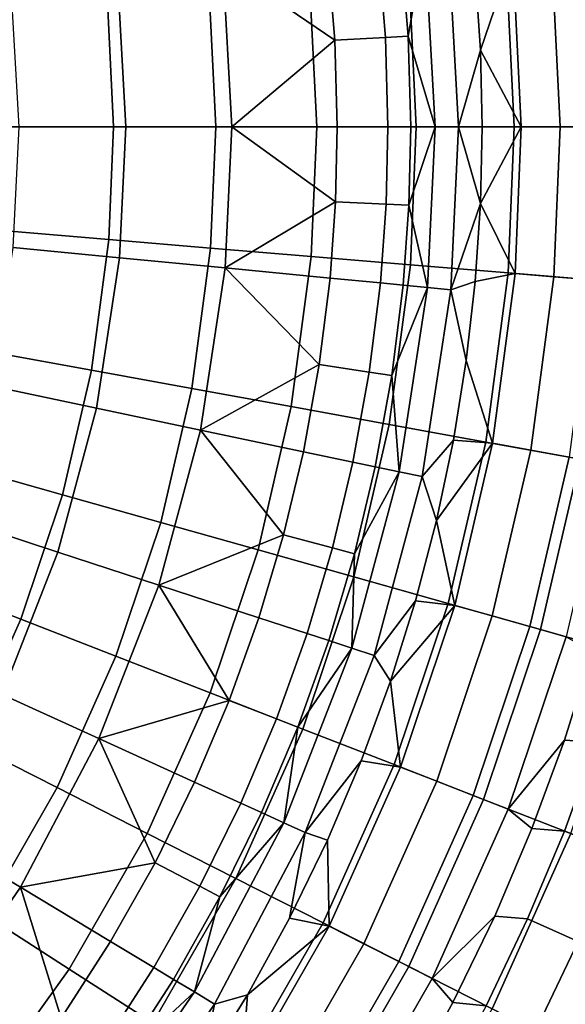
# Model space of a CAD drawing. Units: inches. Extents: x 91 to 540, y -174 to 276.
# Drawn here: x 421 to 466, y -23 to 60 of the extents above; entities that cross this region are included whole.
import ezdxf

# ---------------------------------------------------------------- set-up
doc = ezdxf.new("R2010")
doc.units = ezdxf.units.IN
doc.header["$MEASUREMENT"] = 0
doc.layers.add('Default', color=7, linetype='Continuous', true_color=0x000000)

msp = doc.modelspace()

# ---------------------------------------------------------------- linework, layer by layer
at = {"layer": 'Default', "color": 7}
for points in [[(452.711, 66.009, -52.046), (453.352, 58.294, -52.046), (451.448, 58.189, -48.313), (450.816, 65.798, -48.313)], [(453.352, 58.294, -52.046), (452.711, 66.009, -52.046), (454.743, 66.236, -61.312)], [(454.743, 66.236, -61.312), (455.604, 50.717, -61.312), (453.352, 58.294, -52.046)], [(456.696, 66.453, -70.22), (457.569, 50.717, -70.22), (455.604, 50.717, -61.312), (454.743, 66.236, -61.312)], [(457.569, 50.717, -70.22), (456.696, 66.453, -70.22), (458.952, 63.671, -79.128), (459.391, 57.144, -79.128)], [(437.862, 64.356, -51.067), (446.609, 65.33, -48.67), (447.222, 57.957, -48.67)], [(450.816, 65.798, -48.313), (451.448, 58.189, -48.313), (447.222, 57.957, -48.67), (446.609, 65.33, -48.67)], [(461.518, 65.019, -33.221), (462.216, 50.717, -33.221), (470.245, 50.717, -29.985), (469.509, 65.801, -29.985)], [(465.332, 65.392, -79.128), (466.049, 50.717, -79.128), (462.792, 50.717, -79.128), (462.091, 65.075, -79.128)], [(468.574, 65.709, -79.128), (469.306, 50.717, -79.128), (466.049, 50.717, -79.128), (465.332, 65.392, -79.128)], [(437.862, 64.356, -51.067), (438.619, 50.717, -51.067), (429.747, 50.717, -53.188), (429.045, 63.374, -53.188)], [(438.619, 50.717, -51.067), (437.862, 64.356, -51.067), (447.222, 57.957, -48.67)], [(453.366, 64.221, -36.137), (454.025, 50.717, -36.137), (462.216, 50.717, -33.221), (461.518, 65.019, -33.221)], [(462.091, 65.075, -79.128), (459.391, 57.144, -79.128), (458.952, 63.671, -79.128)], [(459.391, 57.144, -79.128), (462.091, 65.075, -79.128), (462.792, 50.717, -79.128)], [(445.078, 63.41, -38.754), (445.698, 50.717, -38.754), (454.025, 50.717, -36.137), (453.366, 64.221, -36.137)], [(429.045, 63.374, -53.188), (429.747, 50.717, -53.188), (420.818, 50.717, -55.055), (420.171, 62.386, -55.055)], [(436.677, 62.588, -41.091), (437.257, 50.717, -41.091), (445.698, 50.717, -38.754), (445.078, 63.41, -38.754)], [(428.184, 61.757, -43.168), (428.723, 50.717, -43.168), (437.257, 50.717, -41.091), (436.677, 62.588, -41.091)], [(419.616, 60.918, -45.002), (420.114, 50.717, -45.002), (428.723, 50.717, -43.168), (428.184, 61.757, -43.168)], [(447.222, 57.957, -48.67), (447.42, 50.717, -48.67), (438.619, 50.717, -51.067)], [(451.448, 58.189, -48.313), (451.653, 50.717, -48.313), (447.42, 50.717, -48.67), (447.222, 57.957, -48.67)], [(453.352, 58.294, -52.046), (453.56, 50.717, -52.046), (451.653, 50.717, -48.313), (451.448, 58.189, -48.313)], [(455.604, 50.717, -61.312), (453.56, 50.717, -52.046), (453.352, 58.294, -52.046)], [(459.391, 57.144, -79.128), (459.535, 50.717, -79.128), (457.569, 50.717, -70.22)], [(462.792, 50.717, -79.128), (459.535, 50.717, -79.128), (459.391, 57.144, -79.128)], [(420.114, 50.717, -45.002), (419.75, 42.001, -45.002), (428.33, 41.284, -43.168), (428.723, 50.717, -43.168)], [(429.747, 50.717, -53.188), (429.221, 39.755, -53.188), (420.333, 40.61, -55.055), (420.818, 50.717, -55.055)], [(428.723, 50.717, -43.168), (428.33, 41.284, -43.168), (436.834, 40.574, -41.091), (437.257, 50.717, -41.091)], [(438.619, 50.717, -51.067), (438.052, 38.904, -51.067), (429.221, 39.755, -53.188), (429.747, 50.717, -53.188)], [(437.257, 50.717, -41.091), (436.834, 40.574, -41.091), (445.246, 39.872, -38.754), (445.698, 50.717, -38.754)], [(438.052, 38.904, -51.067), (438.619, 50.717, -51.067), (447.271, 44.44, -48.67)], [(438.619, 50.717, -51.067), (447.42, 50.717, -48.67), (447.271, 44.44, -48.67)], [(445.698, 50.717, -38.754), (445.246, 39.872, -38.754), (453.544, 39.179, -36.137), (454.025, 50.717, -36.137)], [(451.653, 50.717, -48.313), (451.499, 44.239, -48.313), (447.271, 44.44, -48.67), (447.42, 50.717, -48.67)], [(453.56, 50.717, -52.046), (453.404, 44.148, -52.046), (451.499, 44.239, -48.313), (451.653, 50.717, -48.313)], [(453.404, 44.148, -52.046), (453.56, 50.717, -52.046), (455.604, 50.717, -61.312)], [(455.604, 50.717, -61.312), (454.959, 37.276, -61.312), (453.404, 44.148, -52.046)], [(454.025, 50.717, -36.137), (453.544, 39.179, -36.137), (461.707, 38.497, -33.221), (462.216, 50.717, -33.221)], [(457.569, 50.717, -70.22), (456.915, 37.088, -70.22), (454.959, 37.276, -61.312), (455.604, 50.717, -61.312)], [(457.569, 50.717, -70.22), (459.391, 44.29, -79.128), (456.915, 37.088, -70.22)], [(459.391, 44.29, -79.128), (457.569, 50.717, -70.22), (459.535, 50.717, -79.128)], [(459.535, 50.717, -79.128), (462.792, 50.717, -79.128), (459.391, 44.29, -79.128)], [(462.28, 38.449, -79.128), (459.391, 44.29, -79.128), (462.792, 50.717, -79.128)], [(462.216, 50.717, -33.221), (461.707, 38.497, -33.221), (469.708, 37.829, -29.985), (470.245, 50.717, -29.985)], [(466.049, 50.717, -79.128), (465.526, 38.178, -79.128), (462.28, 38.449, -79.128), (462.792, 50.717, -79.128)], [(469.306, 50.717, -79.128), (468.772, 37.907, -79.128), (465.526, 38.178, -79.128), (466.049, 50.717, -79.128)], [(447.271, 44.44, -48.67), (446.813, 38.061, -48.67), (438.052, 38.904, -51.067)], [(451.499, 44.239, -48.313), (451.025, 37.655, -48.313), (446.813, 38.061, -48.67), (447.271, 44.44, -48.67)], [(453.404, 44.148, -52.046), (452.924, 37.472, -52.046), (451.025, 37.655, -48.313), (451.499, 44.239, -48.313)], [(454.959, 37.276, -61.312), (452.924, 37.472, -52.046), (453.404, 44.148, -52.046)], [(456.915, 37.088, -70.22), (459.391, 44.29, -79.128), (458.952, 37.763, -79.128)], [(462.28, 38.449, -79.128), (458.952, 37.763, -79.128), (459.391, 44.29, -79.128)], [(419.75, 42.001, -45.002), (418.41, 31.901, -45.002), (426.879, 30.355, -43.168), (428.33, 41.284, -43.168)], [(428.33, 41.284, -43.168), (426.879, 30.355, -43.168), (435.274, 28.822, -41.091), (436.834, 40.574, -41.091)], [(429.221, 39.755, -53.188), (427.298, 27.171, -53.188), (418.56, 29.009, -55.055), (420.333, 40.61, -55.055)], [(436.834, 40.574, -41.091), (435.274, 28.822, -41.091), (443.578, 27.306, -38.754), (445.246, 39.872, -38.754)], [(438.052, 38.904, -51.067), (435.979, 25.344, -51.067), (427.298, 27.171, -53.188), (429.221, 39.755, -53.188)], [(445.246, 39.872, -38.754), (443.578, 27.306, -38.754), (451.77, 25.81, -36.137), (453.544, 39.179, -36.137)], [(435.979, 25.344, -51.067), (438.052, 38.904, -51.067), (445.915, 30.832, -48.67)], [(438.052, 38.904, -51.067), (446.813, 38.061, -48.67), (445.915, 30.832, -48.67)], [(453.544, 39.179, -36.137), (451.77, 25.81, -36.137), (459.828, 24.339, -33.221), (461.707, 38.497, -33.221)], [(451.025, 37.655, -48.313), (450.099, 30.195, -48.313), (445.915, 30.832, -48.67), (446.813, 38.061, -48.67)], [(462.28, 38.449, -79.128), (460.394, 24.235, -79.128), (458.201, 31.154, -79.128), (458.952, 37.763, -79.128)], [(461.707, 38.497, -33.221), (459.828, 24.339, -33.221), (467.726, 22.896, -29.985), (469.708, 37.829, -29.985)], [(465.526, 38.178, -79.128), (463.598, 23.65, -79.128), (460.394, 24.235, -79.128), (462.28, 38.449, -79.128)], [(468.772, 37.907, -79.128), (466.802, 23.065, -79.128), (463.598, 23.65, -79.128), (465.526, 38.178, -79.128)], [(452.924, 37.472, -52.046), (451.984, 29.908, -52.046), (450.099, 30.195, -48.313), (451.025, 37.655, -48.313)], [(451.984, 29.908, -52.046), (452.924, 37.472, -52.046), (454.959, 37.276, -61.312)], [(454.959, 37.276, -61.312), (452.601, 21.848, -61.312), (451.984, 29.908, -52.046)], [(456.915, 37.088, -70.22), (454.524, 21.443, -70.22), (452.601, 21.848, -61.312), (454.959, 37.276, -61.312)], [(454.524, 21.443, -70.22), (456.915, 37.088, -70.22), (458.201, 31.154, -79.128), (457.128, 24.484, -79.128)], [(456.915, 37.088, -70.22), (458.952, 37.763, -79.128), (458.201, 31.154, -79.128)], [(418.41, 31.901, -45.002), (416.175, 22.264, -45.002), (424.461, 19.925, -43.168), (426.879, 30.355, -43.168)], [(445.915, 30.832, -48.67), (444.592, 23.532, -48.67), (435.979, 25.344, -51.067)], [(450.099, 30.195, -48.313), (448.734, 22.661, -48.313), (444.592, 23.532, -48.67), (445.915, 30.832, -48.67)], [(460.394, 24.235, -79.128), (457.128, 24.484, -79.128), (458.201, 31.154, -79.128)], [(426.879, 30.355, -43.168), (424.461, 19.925, -43.168), (432.674, 17.607, -41.091), (435.274, 28.822, -41.091)], [(451.984, 29.908, -52.046), (450.6, 22.268, -52.046), (448.734, 22.661, -48.313), (450.099, 30.195, -48.313)], [(452.601, 21.848, -61.312), (450.6, 22.268, -52.046), (451.984, 29.908, -52.046)], [(427.298, 27.171, -53.188), (424.072, 15.134, -53.188), (415.586, 17.912, -55.055), (418.56, 29.009, -55.055)], [(435.274, 28.822, -41.091), (432.674, 17.607, -41.091), (440.797, 15.314, -38.754), (443.578, 27.306, -38.754)], [(443.578, 27.306, -38.754), (440.797, 15.314, -38.754), (448.811, 13.052, -36.137), (451.77, 25.81, -36.137)], [(435.979, 25.344, -51.067), (432.503, 12.374, -51.067), (424.072, 15.134, -53.188), (427.298, 27.171, -53.188)], [(451.77, 25.81, -36.137), (448.811, 13.052, -36.137), (456.695, 10.827, -33.221), (459.828, 24.339, -33.221)], [(432.503, 12.374, -51.067), (435.979, 25.344, -51.067), (442.933, 16.584, -48.67)], [(435.979, 25.344, -51.067), (444.592, 23.532, -48.67), (442.933, 16.584, -48.67)], [(454.524, 21.443, -70.22), (457.128, 24.484, -79.128), (455.72, 17.774, -79.128)], [(460.394, 24.235, -79.128), (455.72, 17.774, -79.128), (457.128, 24.484, -79.128)], [(460.394, 24.235, -79.128), (457.248, 10.671, -79.128), (455.72, 17.774, -79.128)], [(459.828, 24.339, -33.221), (456.695, 10.827, -33.221), (464.421, 8.646, -29.985), (467.726, 22.896, -29.985)], [(463.598, 23.65, -79.128), (460.383, 9.786, -79.128), (457.248, 10.671, -79.128), (460.394, 24.235, -79.128)], [(448.734, 22.661, -48.313), (447.021, 15.49, -48.313), (442.933, 16.584, -48.67), (444.592, 23.532, -48.67)], [(466.802, 23.065, -79.128), (463.517, 8.901, -79.128), (460.383, 9.786, -79.128), (463.598, 23.65, -79.128)], [(416.175, 22.264, -45.002), (412.951, 12.647, -45.002), (420.971, 9.518, -43.168), (424.461, 19.925, -43.168)], [(450.6, 22.268, -52.046), (448.864, 14.997, -52.046), (447.021, 15.49, -48.313), (448.734, 22.661, -48.313)], [(448.864, 14.997, -52.046), (450.6, 22.268, -52.046), (452.601, 21.848, -61.312)], [(469.903, 22.499, -79.128), (466.552, 8.045, -79.128), (463.517, 8.901, -79.128), (466.802, 23.065, -79.128)], [(467.726, 22.896, -29.985), (464.421, 8.646, -29.985), (471.964, 6.517, -26.407), (475.435, 21.489, -26.407)], [(452.601, 21.848, -61.312), (448.646, 7.09, -61.312), (448.864, 14.997, -52.046)], [(454.524, 21.443, -70.22), (450.513, 6.479, -70.22), (448.646, 7.09, -61.312), (452.601, 21.848, -61.312)], [(450.513, 6.479, -70.22), (454.524, 21.443, -70.22), (455.72, 17.774, -79.128), (453.97, 11.048, -79.128)], [(424.461, 19.925, -43.168), (420.971, 9.518, -43.168), (428.921, 6.416, -41.091), (432.674, 17.607, -41.091)], [(424.072, 15.134, -53.188), (419.418, 3.217, -53.188), (411.296, 6.925, -55.055), (415.586, 17.912, -55.055)], [(432.674, 17.607, -41.091), (428.921, 6.416, -41.091), (436.785, 3.348, -38.754), (440.797, 15.314, -38.754)], [(457.248, 10.671, -79.128), (453.97, 11.048, -79.128), (455.72, 17.774, -79.128)], [(442.933, 16.584, -48.67), (440.868, 9.636, -48.67), (432.503, 12.374, -51.067)], [(447.021, 15.49, -48.313), (444.89, 8.32, -48.313), (440.868, 9.636, -48.67), (442.933, 16.584, -48.67)], [(432.503, 12.374, -51.067), (427.489, -0.467, -51.067), (419.418, 3.217, -53.188), (424.072, 15.134, -53.188)], [(440.797, 15.314, -38.754), (436.785, 3.348, -38.754), (444.543, 0.322, -36.137), (448.811, 13.052, -36.137)], [(448.864, 14.997, -52.046), (446.703, 7.726, -52.046), (444.89, 8.32, -48.313), (447.021, 15.49, -48.313)], [(448.646, 7.09, -61.312), (446.703, 7.726, -52.046), (448.864, 14.997, -52.046)], [(412.951, 12.647, -45.002), (408.716, 3.2, -45.002), (416.388, -0.706, -43.168), (420.971, 9.518, -43.168)], [(427.489, -0.467, -51.067), (432.503, 12.374, -51.067), (438.39, 2.722, -48.67)], [(432.503, 12.374, -51.067), (440.868, 9.636, -48.67), (438.39, 2.722, -48.67)], [(448.811, 13.052, -36.137), (444.543, 0.322, -36.137), (452.174, -2.655, -33.221), (456.695, 10.827, -33.221)], [(450.513, 6.479, -70.22), (453.97, 11.048, -79.128), (451.869, 4.331, -79.128)], [(457.248, 10.671, -79.128), (451.869, 4.331, -79.128), (453.97, 11.048, -79.128)], [(456.695, 10.827, -33.221), (452.174, -2.655, -33.221), (459.654, -5.573, -29.985), (464.421, 8.646, -29.985)], [(457.248, 10.671, -79.128), (452.71, -2.864, -79.128), (451.869, 4.331, -79.128)], [(460.383, 9.786, -79.128), (455.744, -4.048, -79.128), (452.71, -2.864, -79.128), (457.248, 10.671, -79.128)], [(420.971, 9.518, -43.168), (416.388, -0.706, -43.168), (423.993, -4.577, -41.091), (428.921, 6.416, -41.091)], [(444.89, 8.32, -48.313), (442.333, 1.184, -48.313), (438.39, 2.722, -48.67), (440.868, 9.636, -48.67)], [(463.517, 8.901, -79.128), (458.778, -5.232, -79.128), (455.744, -4.048, -79.128), (460.383, 9.786, -79.128)], [(446.703, 7.726, -52.046), (444.11, 0.491, -52.046), (442.333, 1.184, -48.313), (444.89, 8.32, -48.313)], [(466.552, 8.045, -79.128), (461.716, -6.378, -79.128), (458.778, -5.232, -79.128), (463.517, 8.901, -79.128)], [(464.421, 8.646, -29.985), (459.654, -5.573, -29.985), (466.954, -8.422, -26.407), (471.964, 6.517, -26.407)], [(444.11, 0.491, -52.046), (446.703, 7.726, -52.046), (448.646, 7.09, -61.312)], [(461.716, -6.378, -79.128), (466.552, 8.045, -79.128), (468.737, 6.822, -77.189), (466.412, -0.611, -77.189)], [(448.646, 7.09, -61.312), (442.94, -7.521, -61.312), (444.11, 0.491, -52.046)], [(450.513, 6.479, -70.22), (444.728, -8.337, -70.22), (442.94, -7.521, -61.312), (448.646, 7.09, -61.312)], [(466.412, -0.611, -77.189), (468.737, 6.822, -77.189), (471.406, 6.675, -70.657), (469.105, -0.786, -70.657)], [(428.921, 6.416, -41.091), (423.993, -4.577, -41.091), (431.516, -8.406, -38.754), (436.785, 3.348, -38.754)], [(444.728, -8.337, -70.22), (450.513, 6.479, -70.22), (451.869, 4.331, -79.128), (449.413, -2.35, -79.128)], [(452.71, -2.864, -79.128), (449.413, -2.35, -79.128), (451.869, 4.331, -79.128)], [(436.785, 3.348, -38.754), (431.516, -8.406, -38.754), (438.937, -12.184, -36.137), (444.543, 0.322, -36.137)], [(427.489, -0.467, -51.067), (420.925, -12.912, -51.067), (413.327, -8.332, -53.188), (419.418, 3.217, -53.188)], [(438.39, 2.722, -48.67), (435.495, -4.122, -48.67), (427.489, -0.467, -51.067)], [(442.333, 1.184, -48.313), (439.345, -5.88, -48.313), (435.495, -4.122, -48.67), (438.39, 2.722, -48.67)], [(444.11, 0.491, -52.046), (441.08, -6.672, -52.046), (439.345, -5.88, -48.313), (442.333, 1.184, -48.313)], [(444.543, 0.322, -36.137), (438.937, -12.184, -36.137), (446.237, -15.9, -33.221), (452.174, -2.655, -33.221)], [(442.94, -7.521, -61.312), (441.08, -6.672, -52.046), (444.11, 0.491, -52.046)], [(416.388, -0.706, -43.168), (410.722, -10.577, -43.168), (417.901, -15.192, -41.091), (423.993, -4.577, -41.091)], [(420.925, -12.912, -51.067), (427.489, -0.467, -51.067), (432.185, -10.86, -48.67)], [(427.489, -0.467, -51.067), (435.495, -4.122, -48.67), (432.185, -10.86, -48.67)], [(466.412, -0.611, -77.189), (463.694, -8.004, -77.189), (461.716, -6.378, -79.128)], [(463.694, -8.004, -77.189), (466.412, -0.611, -77.189), (469.105, -0.786, -70.657), (466.415, -8.211, -70.657)], [(473.493, -2.256, -65.07), (470.726, -9.893, -65.07), (466.415, -8.211, -70.657), (469.105, -0.786, -70.657)], [(449.413, -2.35, -79.128), (446.599, -8.969, -79.128), (444.728, -8.337, -70.22)], [(452.71, -2.864, -79.128), (446.75, -16.161, -79.128), (446.599, -8.969, -79.128), (449.413, -2.35, -79.128)], [(452.174, -2.655, -33.221), (446.237, -15.9, -33.221), (453.392, -19.542, -29.985), (459.654, -5.573, -29.985)], [(455.744, -4.048, -79.128), (449.652, -17.638, -79.128), (446.75, -16.161, -79.128), (452.71, -2.864, -79.128)], [(458.778, -5.232, -79.128), (452.555, -19.116, -79.128), (449.652, -17.638, -79.128), (455.744, -4.048, -79.128)], [(423.993, -4.577, -41.091), (417.901, -15.192, -41.091), (425.001, -19.756, -38.754), (431.516, -8.406, -38.754)], [(439.345, -5.88, -48.313), (435.929, -12.834, -48.313), (432.185, -10.86, -48.67), (435.495, -4.122, -48.67)], [(461.716, -6.378, -79.128), (455.364, -20.546, -79.128), (452.555, -19.116, -79.128), (458.778, -5.232, -79.128)], [(459.654, -5.573, -29.985), (453.392, -19.542, -29.985), (460.376, -23.097, -26.407), (466.954, -8.422, -26.407)], [(441.08, -6.672, -52.046), (437.616, -13.723, -52.046), (435.929, -12.834, -48.313), (439.345, -5.88, -48.313)], [(455.364, -20.546, -79.128), (461.716, -6.378, -79.128), (463.694, -8.004, -77.189), (460.581, -15.329, -77.189)], [(437.616, -13.723, -52.046), (441.08, -6.672, -52.046), (442.94, -7.521, -61.312)], [(442.94, -7.521, -61.312), (435.472, -21.68, -61.312), (437.616, -13.723, -52.046)], [(444.728, -8.337, -70.22), (437.155, -22.695, -70.22), (435.472, -21.68, -61.312), (442.94, -7.521, -61.312)], [(460.581, -15.329, -77.189), (463.694, -8.004, -77.189), (466.415, -8.211, -70.657), (463.333, -15.571, -70.657)], [(470.726, -9.893, -65.07), (467.556, -17.462, -65.07), (463.333, -15.571, -70.657), (466.415, -8.211, -70.657)], [(420.925, -12.912, -51.067), (412.864, -24.685, -51.067), (405.846, -19.257, -53.188), (413.327, -8.332, -53.188)], [(431.516, -8.406, -38.754), (425.001, -19.756, -38.754), (432.006, -24.259, -36.137), (438.937, -12.184, -36.137)], [(437.155, -22.695, -70.22), (444.728, -8.337, -70.22), (443.429, -15.498, -79.128), (439.906, -21.909, -79.128)], [(444.728, -8.337, -70.22), (446.599, -8.969, -79.128), (443.429, -15.498, -79.128)], [(446.75, -16.161, -79.128), (443.429, -15.498, -79.128), (446.599, -8.969, -79.128)], [(466.954, -8.422, -26.407), (460.376, -23.097, -26.407), (467.159, -26.55, -22.468), (474.045, -11.188, -22.468)], [(432.185, -10.86, -48.67), (428.463, -17.455, -48.67), (420.925, -12.912, -51.067)], [(435.929, -12.834, -48.313), (432.087, -19.64, -48.313), (428.463, -17.455, -48.67), (432.185, -10.86, -48.67)], [(438.937, -12.184, -36.137), (432.006, -24.259, -36.137), (438.896, -28.688, -33.221), (446.237, -15.9, -33.221)], [(412.864, -24.685, -51.067), (420.925, -12.912, -51.067), (424.339, -23.87, -48.67)], [(420.925, -12.912, -51.067), (428.463, -17.455, -48.67), (424.339, -23.87, -48.67)], [(437.616, -13.723, -52.046), (433.721, -20.625, -52.046), (432.087, -19.64, -48.313), (435.929, -12.834, -48.313)], [(435.472, -21.68, -61.312), (433.721, -20.625, -52.046), (437.616, -13.723, -52.046)], [(417.901, -15.192, -41.091), (410.691, -25.246, -41.091), (417.292, -30.507, -38.754), (425.001, -19.756, -38.754)], [(446.75, -16.161, -79.128), (439.906, -21.909, -79.128), (443.429, -15.498, -79.128)], [(455.364, -20.546, -79.128), (460.581, -15.329, -77.189), (457.073, -22.553, -77.189)], [(457.073, -22.553, -77.189), (460.581, -15.329, -77.189), (463.333, -15.571, -70.657), (459.86, -22.834, -70.657)], [(467.556, -17.462, -65.07), (463.984, -24.934, -65.07), (459.86, -22.834, -70.657), (463.333, -15.571, -70.657)], [(446.237, -15.9, -33.221), (438.896, -28.688, -33.221), (445.65, -33.029, -29.985), (453.392, -19.542, -29.985)], [(449.652, -17.638, -79.128), (442.12, -30.76, -79.128), (439.381, -28.999, -79.128), (446.75, -16.161, -79.128)], [(446.75, -16.161, -79.128), (439.381, -28.999, -79.128), (439.906, -21.909, -79.128)], [(432.087, -19.64, -48.313), (427.831, -26.261, -48.313), (424.339, -23.87, -48.67), (428.463, -17.455, -48.67)], [(452.555, -19.116, -79.128), (444.86, -32.521, -79.128), (442.12, -30.76, -79.128), (449.652, -17.638, -79.128)], [(472.8, -19.812, -61.374), (469.105, -27.54, -61.374), (463.984, -24.934, -65.07), (467.556, -17.462, -65.07)], [(425.001, -19.756, -38.754), (417.292, -30.507, -38.754), (423.805, -35.697, -36.137), (432.006, -24.259, -36.137)], [(433.721, -20.625, -52.046), (429.405, -27.338, -52.046), (427.831, -26.261, -48.313), (432.087, -19.64, -48.313)], [(455.364, -20.546, -79.128), (447.512, -34.226, -79.128), (444.86, -32.521, -79.128), (452.555, -19.116, -79.128)], [(453.392, -19.542, -29.985), (445.65, -33.029, -29.985), (452.242, -37.267, -26.407), (460.376, -23.097, -26.407)], [(447.512, -34.226, -79.128), (455.364, -20.546, -79.128), (457.073, -22.553, -77.189), (453.174, -29.646, -77.189)], [(429.405, -27.338, -52.046), (433.721, -20.625, -52.046), (435.472, -21.68, -61.312)], [(435.472, -21.68, -61.312), (426.3, -35.075, -61.312), (429.405, -27.338, -52.046)], [(437.155, -22.695, -70.22), (427.855, -36.278, -70.22), (426.3, -35.075, -61.312), (435.472, -21.68, -61.312)], [(439.381, -28.999, -79.128), (436.035, -28.173, -79.128), (439.906, -21.909, -79.128)], [(437.155, -22.695, -70.22), (439.906, -21.909, -79.128), (436.035, -28.173, -79.128)], [(427.855, -36.278, -70.22), (437.155, -22.695, -70.22), (436.035, -28.173, -79.128), (431.827, -34.263, -79.128)], [(453.174, -29.646, -77.189), (457.073, -22.553, -77.189), (459.86, -22.834, -70.657), (455.999, -29.972, -70.657)]]:
    msp.add_3dface(points, dxfattribs=at)

doc.saveas('drawing.dxf')
